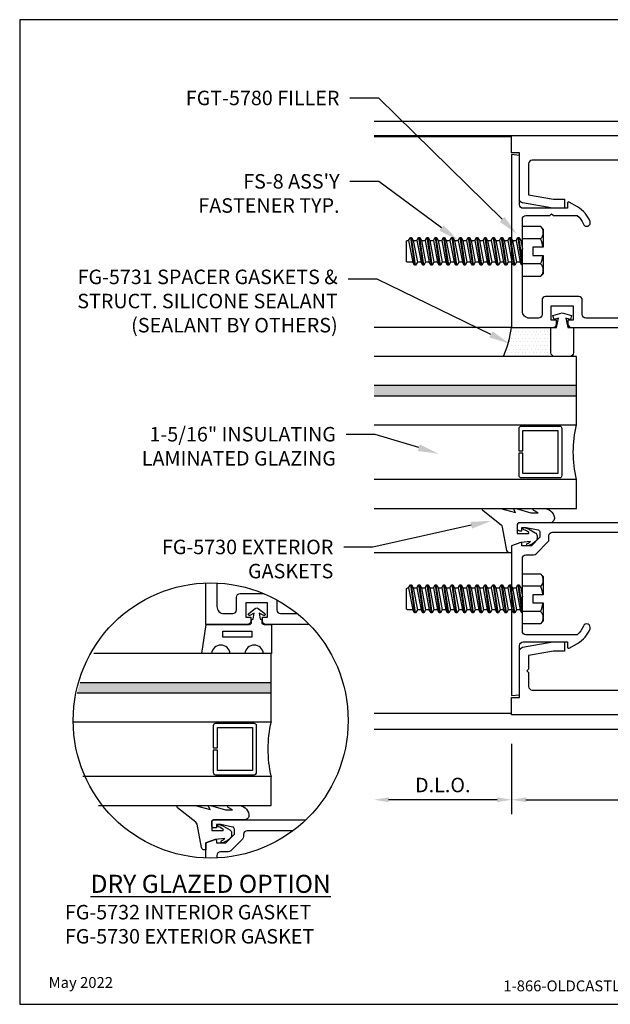
# Model space of a CAD drawing. Units: inches. Extents: x -6 to 189, y -10 to 8.
# Drawn here: x -6 to 0, y 0 to 8 of the extents above; entities that cross this region are included whole.
import ezdxf
from ezdxf import colors
from ezdxf.entities.mleader import LeaderData, LeaderLine
from ezdxf.enums import TextEntityAlignment as Align
from ezdxf.math import Vec2, Vec3

# ---------------------------------------------------------------- set-up
doc = ezdxf.new("R2010")
doc.units = ezdxf.units.IN
doc.header["$MEASUREMENT"] = 0
for name, color, linetype in [('Dimension', 3, 'Continuous'), ('Extrusion', 1, 'Continuous'), ('Fastener', 7, 'Continuous'), ('Gasket', 7, 'Continuous'), ('Glazing', 4, 'Continuous'), ('Misc.', 7, 'Continuous'), ('Sealant', 3, 'Continuous'), ('Tag', 7, 'Continuous'), ('Text', 6, 'Continuous'), ('Thermal', 2, 'Continuous'), ('Vis_beyond', 7, 'Continuous')]:
    doc.layers.add(name, color=color, linetype=linetype)
doc.styles.get("Standard").update_dxf_attribs({"font": 'arial.ttf'})
doc.dimstyles.new('FULL', dxfattribs={"dimtxt": 0.125, "dimasz": 0.125, "dimexe": 0.125, "dimexo": 0.125, "dimgap": 0.0625, "dimtad": 1, "dimdec": 4, "dimzin": 3, "dimdsep": 46, "dimlunit": 4, "dimtxsty": 'Standard', "dimcen": 0.125, "dimclrd": 256, "dimclre": 256, "dimclrt": 256, "dimadec": 0, "dimazin": 0, "dimtfac": 1, "dimtdec": 4, "dimtofl": 0, "dimtmove": 0, "dimatfit": 3, "dimfxl": 1, "dimfrac": 2, "dimtolj": 1, "dimtzin": 3, "dimarcsym": 0})
pattern_1 = [(45, (-7.2658, 45.425167), (-0.04419417, 0.04419417), []), (135, (-7.2658, 45.425167), (-0.04419417, -0.04419417), [])]

# ---------------------------------------------------------------- blocks, each defined once
blk = doc.blocks.new('Web_Detail_Title_Block')
at = {"layer": 'defpoints'}
blk.add_lwpolyline([(-5.5, 0), (5.5, 0), (5.5, 8.5), (-5.5, 8.5)], close=True, dxfattribs=at)
at = {"layer": 'Tag', "insert": (0, 0.112), "char_height": 0.094, "attachment_point": 8}
blk.add_mtext_dynamic_manual_height_columns('1-866-OLDCASTLE (653-2278) www.obe.com', width=2.879054, gutter_width=0.625, heights=[0.1233], dxfattribs=at)
at = {"layer": 'Tag', "lineweight": 30, "flags": 106}
for tag, p in [('SYSTEM', (0, 0.7831)), ('DET_NAME_NO', (0, 0.4792))]:
    blk.add_attdef(tag, text='', height=0.185, dxfattribs=at).set_placement(p, align=Align.BOTTOM_CENTER)
at = {"layer": 'Tag', "lineweight": 30, "flags": 104}
blk.add_attdef('DETNO_TITLE', text='', height=0.094, dxfattribs=at).set_placement((5.375, 0.112), align=Align.BOTTOM_RIGHT)
at = {"layer": 'Tag'}
blk.add_attdef('DATE', text='', height=0.094, dxfattribs=at).set_placement((-5.25, 0.112), align=Align.BOTTOM_LEFT)
blk = doc.blocks.new('*D6')
at = {"layer": 'defpoints', "color": 0, "transparency": 16777216}
for p in [(-1.25, 2.374), (1.25, 2.374), (1.25, 1.766)]:
    blk.add_point(p, dxfattribs=at)
at = {"layer": 'Dimension', "linetype": 'ByBlock', "lineweight": -2, "transparency": 16777216}
for p, q in [((-1.25, 2.249), (-1.25, 1.641)), ((1.25, 2.249), (1.25, 1.641)), ((-1.125, 1.766), (1.125, 1.766))]:
    blk.add_line(p, q, dxfattribs=at)
at = {"layer": 'Dimension', "transparency": 16777216}
for points in [[(-1.125, 1.7868), (-1.125, 1.7452), (-1.25, 1.766)], [(1.125, 1.7868), (1.125, 1.7452), (1.25, 1.766)]]:
    blk.add_solid(points, dxfattribs=at)
at = {"layer": 'Dimension', "transparency": 16777216, "insert": (0, 1.8931), "char_height": 0.125, "attachment_point": 5}
blk.add_mtext('\\A1;2 1/2"', dxfattribs=at)
blk = doc.blocks.new('*U3')
at = {"linetype": 'ByBlock', "ltscale": 0.25}
blk.add_lwpolyline([(0.323, 0.0937), (0.2886, -0.0354), (0.3076, -0.0233, -0.593152), (0.323, -0.0317), (0.323, -0.0404), (0.2852, -0.1673), (0.2852, -0.2303), (0.3041, -0.1929, -0.789444), (0.323, -0.1975), (0.323, -0.2776, -0.365977), (0.2447, -0.3703, -0.464153), (0.198, -0.3309), (0.198, -0.065, 0.414214), (0.183, -0.05), (0.1054, -0.05), (0.1054, -0.1451, 0.674091), (0.114, -0.1486, 0.114513), (0.1385, -0.1079, -0.957832), (0.1577, -0.1132, -0.070181), (0.1452, -0.1458), (0.1122, -0.2055, -0.272631), (0.0859, -0.2209), (0.063, -0.2209, -0.221695), (0.0401, -0.2102), (0.0258, -0.1932, -0.113343), (0.0003, -0.1433, -0.909486), (0.0191, -0.1367, 0.08004), (0.0378, -0.1643), (0.029, -0.0812, 0.0586), (0.0285, -0.0793), (0, 0), (-0.061, 0), (-0.061, 0.0144, -0.359898), (-0.0407, 0.039), (0.1603, 0.0774, 0.182121), (0.179, 0.0889), (0.3006, 0.2452, -0.714029), (0.323, 0.2375)], format="xyb", close=True, dxfattribs=at)
blk = doc.blocks.new('1.312in_Glz_1.75')
h = blk.add_hatch(color=256)
h.dxf.hatch_style = 1
h.paths.add_polyline_path([(-0.25, 0), (-0.34, 0), (-0.34, -1.75), (-0.25, -1.75)])
for p, q in [((-0.34, -1.75), (-0.34, 0)), ((-0.25, -1.75), (-0.25, 0))]:
    blk.add_line(p, q)
for points in [[(-1.312, -1.75), (-1.312, 0), (-1.062, 0), (-1.062, -1.75)], [(-0.59, -1.75), (-0.59, 0), (0, 0), (0, -1.75)]]:
    blk.add_lwpolyline(points)
blk.add_lwpolyline([(-0.816, -0.464), (-0.641, -0.464), (-0.641, -0.161), (-1.011, -0.161), (-1.011, -0.464), (-0.836, -0.464), (-0.836, -0.5), (-1.027, -0.5, -0.414214), (-1.047, -0.48), (-1.047, -0.145, -0.414214), (-1.027, -0.125), (-0.625, -0.125, -0.414214), (-0.605, -0.145), (-0.605, -0.48, -0.414214), (-0.625, -0.5), (-0.816, -0.5)], format="xyb", close=True)
blk.add_arc((-0.826, 0.9718), 1, 256.34942, 283.65058)
blk = doc.blocks.new('fs8')
at = {"linetype": 'ByBlock'}
for p, q in [((-0.9831, 0.0945), (-0.9474, -0.0945)), ((-0.9681, 0.1205), (-0.9324, -0.1205)), ((-0.9224, -0.1205), (-0.9581, 0.1205)), ((-0.9431, 0.0945), (-0.9074, -0.0945)), ((-0.9117, 0.0945), (-0.8759, -0.0945)), ((-0.8967, 0.1205), (-0.8609, -0.1205)), ((-0.8509, -0.1205), (-0.8867, 0.1205)), ((-0.8716, 0.0945), (-0.8359, -0.0945)), ((-0.8402, 0.0945), (-0.8045, -0.0945)), ((-0.8252, 0.1205), (-0.7895, -0.1205)), ((-0.7795, -0.1205), (-0.8152, 0.1205)), ((-0.8002, 0.0945), (-0.7645, -0.0945)), ((-0.7688, 0.0945), (-0.7331, -0.0945)), ((-0.7538, 0.1205), (-0.7181, -0.1205)), ((-0.7081, -0.1205), (-0.7438, 0.1205)), ((-0.7288, 0.0945), (-0.6931, -0.0945)), ((-0.6974, 0.0945), (-0.6617, -0.0945)), ((-0.6824, 0.1205), (-0.6467, -0.1205)), ((-0.6367, -0.1205), (-0.6724, 0.1205)), ((-0.6574, 0.0945), (-0.6216, -0.0945)), ((-0.6259, 0.0945), (-0.5902, -0.0945)), ((-0.6109, 0.1205), (-0.5752, -0.1205)), ((-0.5652, -0.1205), (-0.6009, 0.1205)), ((-0.5859, 0.0945), (-0.5502, -0.0945)), ((-0.5545, 0.0945), (-0.5188, -0.0945)), ((-0.5395, 0.1205), (-0.5038, -0.1205)), ((-0.4938, -0.1205), (-0.5295, 0.1205)), ((-0.5145, 0.0945), (-0.4788, -0.0945)), ((-0.4831, 0.0945), (-0.4474, -0.0945)), ((-0.4681, 0.1205), (-0.4324, -0.1205)), ((-0.4224, -0.1205), (-0.4581, 0.1205)), ((-0.4431, 0.0945), (-0.4074, -0.0945)), ((-0.4117, 0.0945), (-0.3759, -0.0945)), ((-0.3967, 0.1205), (-0.3609, -0.1205)), ((-0.3509, -0.1205), (-0.3867, 0.1205)), ((-0.3716, 0.0945), (-0.3359, -0.0945)), ((-0.3402, 0.0945), (-0.3045, -0.0945)), ((-0.3252, 0.1205), (-0.2895, -0.1205)), ((-0.2795, -0.1205), (-0.3152, 0.1205)), ((-0.3002, 0.0945), (-0.2645, -0.0945)), ((-0.2688, 0.0945), (-0.2331, -0.0945)), ((-0.2538, 0.1205), (-0.2181, -0.1205)), ((-0.2081, -0.1205), (-0.2438, 0.1205)), ((-0.2288, 0.0945), (-0.1931, -0.0945)), ((-0.1974, 0.0945), (-0.1617, -0.0945)), ((-0.1824, 0.1205), (-0.1467, -0.1205)), ((-0.1367, -0.1205), (-0.1724, 0.1205)), ((-0.1574, 0.0945), (-0.1216, -0.0945)), ((-0.1259, 0.0945), (-0.0902, -0.0945)), ((-0.1109, 0.1205), (-0.0752, -0.1205)), ((-0.0652, -0.1205), (-0.1009, 0.1205)), ((-0.0859, 0.0945), (-0.0502, -0.0945)), ((-0.0545, 0.0945), (-0.0188, -0.0945)), ((-0.0395, 0.1205), (-0.0038, -0.1205)), ((0, -0.0786), (-0.0295, 0.1205)), ((-0.0145, 0.0945), (0, 0.0178)), ((0.1572, 0.1083), (0, 0.1083)), ((0.1572, -0.1083), (0, -0.1083))]:
    blk.add_line(p, q, dxfattribs=at)
blk.add_lwpolyline([(0.181, 0.1927), (0.181, 0.035), (0.089, 0.035), (0.089, -0.035), (0.181, -0.035), (0.181, -0.1927), (0.1572, -0.2165), (0, -0.2165), (0, 0.2165), (0.1572, 0.2165)], close=True, dxfattribs=at)
for points in [[(0.1786, 0.035, 0.074394), (0.1572, 0.1083, 0.414214), (0.1617, 0.212)], [(0.1617, -0.212, 0.414214), (0.1572, -0.1083, 0.074394), (0.1786, -0.035)]]:
    blk.add_lwpolyline(points, format="xyb", dxfattribs=at)
blk.add_lwpolyline([(0, -0.1205), (-0.0038, -0.1205), (-0.0188, -0.0945), (-0.0502, -0.0945), (-0.0652, -0.1205), (-0.0752, -0.1205), (-0.0902, -0.0945), (-0.1216, -0.0945), (-0.1367, -0.1205), (-0.1467, -0.1205), (-0.1617, -0.0945), (-0.1931, -0.0945), (-0.2081, -0.1205), (-0.2181, -0.1205), (-0.2331, -0.0945), (-0.2645, -0.0945), (-0.2795, -0.1205), (-0.2895, -0.1205), (-0.3045, -0.0945), (-0.3359, -0.0945), (-0.3509, -0.1205), (-0.3609, -0.1205), (-0.3759, -0.0945), (-0.4074, -0.0945), (-0.4224, -0.1205), (-0.4324, -0.1205), (-0.4474, -0.0945), (-0.4788, -0.0945), (-0.4938, -0.1205), (-0.5038, -0.1205), (-0.5188, -0.0945), (-0.5502, -0.0945), (-0.5652, -0.1205), (-0.5752, -0.1205), (-0.5902, -0.0945), (-0.6216, -0.0945), (-0.6367, -0.1205), (-0.6467, -0.1205), (-0.6617, -0.0945), (-0.6931, -0.0945), (-0.7081, -0.1205), (-0.7181, -0.1205), (-0.7331, -0.0945), (-0.7645, -0.0945), (-0.7795, -0.1205), (-0.7895, -0.1205), (-0.8045, -0.0945), (-0.8359, -0.0945), (-0.8509, -0.1205), (-0.8609, -0.1205), (-0.8759, -0.0945), (-0.9074, -0.0945), (-0.9224, -0.1205), (-0.9324, -0.1205), (-0.9474, -0.0945), (-0.9913, -0.0945), (-1, -0.0895), (-1, 0.0895), (-0.9913, 0.0945), (-0.9831, 0.0945), (-0.9681, 0.1205), (-0.9581, 0.1205), (-0.9431, 0.0945), (-0.9117, 0.0945), (-0.8967, 0.1205), (-0.8867, 0.1205), (-0.8716, 0.0945), (-0.8402, 0.0945), (-0.8252, 0.1205), (-0.8152, 0.1205), (-0.8002, 0.0945), (-0.7688, 0.0945), (-0.7538, 0.1205), (-0.7438, 0.1205), (-0.7288, 0.0945), (-0.6974, 0.0945), (-0.6824, 0.1205), (-0.6724, 0.1205), (-0.6574, 0.0945), (-0.6259, 0.0945), (-0.6109, 0.1205), (-0.6009, 0.1205), (-0.5859, 0.0945), (-0.5545, 0.0945), (-0.5395, 0.1205), (-0.5295, 0.1205), (-0.5145, 0.0945), (-0.4831, 0.0945), (-0.4681, 0.1205), (-0.4581, 0.1205), (-0.4431, 0.0945), (-0.4117, 0.0945), (-0.3967, 0.1205), (-0.3867, 0.1205), (-0.3716, 0.0945), (-0.3402, 0.0945), (-0.3252, 0.1205), (-0.3152, 0.1205), (-0.3002, 0.0945), (-0.2688, 0.0945), (-0.2538, 0.1205), (-0.2438, 0.1205), (-0.2288, 0.0945), (-0.1974, 0.0945), (-0.1824, 0.1205), (-0.1724, 0.1205), (-0.1574, 0.0945), (-0.1259, 0.0945), (-0.1109, 0.1205), (-0.1009, 0.1205), (-0.0859, 0.0945), (-0.0545, 0.0945), (-0.0395, 0.1205), (-0.0295, 0.1205), (-0.0145, 0.0945), (0, 0.0945)], dxfattribs=at)
blk = doc.blocks.new('fg5731')
at = {"color": 0, "linetype": 'ByBlock', "ltscale": 0.25}
blk.add_lwpolyline([(-0.1192, -0.0703), (-0.0834, -0.0799), (-0.062, 0.0001), (-0.0834, 0.0801), (-0.1192, 0.0705), (-0.1086, 0.0311), (-0.187, 0.0491), (-0.187, 0.0971), (-0.406, 0.0971, 0.414214), (-0.437, 0.0661), (-0.437, -0.0659, 0.414214), (-0.406, -0.0969), (-0.187, -0.0969), (-0.187, -0.0489), (-0.1086, -0.0309)], format="xyb", close=True, dxfattribs=at)
blk = doc.blocks.new('*D8')
at = {"layer": 'defpoints', "color": 0, "transparency": 16777216}
for p in [(-2.4375, 2.374), (-1.25, 2.374), (-2.4375, 1.766)]:
    blk.add_point(p, dxfattribs=at)
at = {"layer": 'Dimension', "linetype": 'ByBlock', "lineweight": -2, "transparency": 16777216}
for p, q in [((-1.25, 2.249), (-1.25, 1.641)), ((-1.375, 1.766), (-2.3125, 1.766))]:
    blk.add_line(p, q, dxfattribs=at)
at = {"layer": 'Dimension', "transparency": 16777216}
for points in [[(-2.3125, 1.7868), (-2.3125, 1.7452), (-2.4375, 1.766)], [(-1.375, 1.7868), (-1.375, 1.7452), (-1.25, 1.766)]]:
    blk.add_solid(points, dxfattribs=at)
at = {"layer": 'Dimension', "transparency": 16777216, "insert": (-1.8437, 1.8932), "char_height": 0.125, "attachment_point": 5}
blk.add_mtext('\\A1;D.L.O.', dxfattribs=at)
blk = doc.blocks.new('*U10')
at = {"linetype": 'ByBlock', "ltscale": 0.25}
blk.add_lwpolyline([(-0.1033, -0.25), (-0.2285, -0.25, 0.884652), (-0.3913, -0.25), (-0.4726, -0.25), (-0.4379, 0), (-0.064, 0, 0.414214), (-0.044, 0.02), (-0.044, 0.0346, -0.414214), (-0.032, 0.0466), (-0.0298, 0.0466), (-0.022, 0.0977), (-0.0604, 0.0768, -0.817154), (-0.0692, 0.0944), (-0.0123, 0.1388, -0.344167), (0.0123, 0.1388), (0.0692, 0.0944, -0.817154), (0.0604, 0.0768), (0.022, 0.0977), (0.0298, 0.0466), (0.032, 0.0466, -0.414214), (0.044, 0.0346), (0.044, 0.02, 0.414214), (0.064, 0), (0.1281, 0), (0.1281, -0.25), (0.0595, -0.25, 0.884652)], format="xyb", close=True, dxfattribs=at)
blk.add_lwpolyline([(-0.2929, -0.058), (-0.0429, -0.058), (-0.0429, -0.111), (-0.2929, -0.111)], close=True, dxfattribs=at)
blk = doc.blocks.new('fg5773_P&D')
at = {"layer": 'Thermal', "ltscale": 0.75}
h = blk.add_hatch(dxfattribs=at)
h.set_pattern_fill('ANSI37', color=256, scale=0.5)
h.set_pattern_definition(pattern_1)
h.paths.add_polyline_path([(-0.2151, 2.2205, -0.414214), (-0.2401, 2.2455), (-0.2401, 2.3605), (-0.4371, 2.3605, 0.414214), (-0.4681, 2.3295), (-0.4681, 2.2865, 0.288849), (-0.4504, 2.2585, -0.798613), (-0.4591, 2.2205), (-0.4681, 2.2205), (-0.4681, 1.9705), (-0.4591, 1.9705, -0.798613), (-0.4504, 1.9324, 0.288849), (-0.4681, 1.9045), (-0.4681, 1.8615, 0.414214), (-0.4371, 1.8305), (-0.2401, 1.8305), (-0.2401, 1.9454, -0.414212), (-0.2151, 1.9704, -0.127035)])
at = {"linetype": 'ByBlock', "ltscale": 0.75}
for points in [[(-0.547, 2.2205), (-0.4591, 2.2205, 0.798613), (-0.4504, 2.2585, -0.288849), (-0.4681, 2.2865), (-0.4681, 2.3295, -0.414214), (-0.4371, 2.3605), (-0.2401, 2.3605), (-0.2401, 2.2455, 1), (-0.1901, 2.2455), (-0.1901, 2.4234, 0.414214), (-0.2211, 2.4544), (-0.468, 2.4544), (-0.468, 3.3765, 0.414214), (-0.529, 3.4375), (-0.593, 3.4375, -0.414214), (-0.624, 3.4685), (-0.624, 3.5935, 0.414214), (-0.655, 3.6245), (-0.969, 3.6245, 0.414214), (-1, 3.5935), (-1, 3.4685, -0.414214), (-1.031, 3.4375), (-1.094, 3.4375, -0.414214), (-1.156, 3.4995), (-1.156, 3.985), (-1.171, 4), (-1.156, 4.015), (-1.156, 4.725, -0.414214), (-1.094, 4.787), (1.071, 4.787, -0.414214), (1.102, 4.756), (1.102, 4.4879), (0.8872, 4.45), (0.791, 4.45), (0.791, 4.372), (0.894, 4.372), (1.1544, 4.4179, 0.36397), (1.18, 4.4484), (1.18, 4.85), (1.25, 4.85), (1.25, 5), (-1.25, 5), (-1.25, 3.3435), (-0.893, 3.3435, 0.414214), (-0.862, 3.3745), (-0.862, 3.4055), (-0.906, 3.4055), (-0.906, 3.5305), (-0.718, 3.5305), (-0.718, 3.4055), (-0.762, 3.4055), (-0.762, 3.3747, 0.414214), (-0.7308, 3.3435), (-0.593, 3.3435, -0.414214), (-0.562, 3.3125), (-0.562, 2.2355)], [(-0.547, 1.9705), (-0.562, 1.9555), (-0.562, 1.6875, -0.414214), (-0.593, 1.6565), (-1.18, 1.6565, 0.414214), (-1.2, 1.6365), (-1.2, 1.6075, 0.414214), (-1.18, 1.5875), (-1.16, 1.5875), (-1.16, 1.6165), (-1.122, 1.6165), (-1.0198, 1.5948, -0.354119), (-1.004, 1.5752), (-1.004, 1.5325), (-1.078, 1.4585), (-1.16, 1.4585), (-1.16, 1.4795, 0.517616), (-1.1707, 1.487), (-1.25, 1.4585), (-1.25, 0), (1.25, 0), (1.25, 0.15), (1.18, 0.15), (1.18, 0.5516, 0.36397), (1.1544, 0.5821), (0.894, 0.628), (0.791, 0.628), (0.791, 0.55), (0.8872, 0.55), (1.102, 0.5121), (1.102, 0.3931), (1.117, 0.3781), (1.102, 0.3631), (1.102, 0.244, -0.414214), (1.071, 0.213), (-1.094, 0.213, -0.414214), (-1.156, 0.275), (-1.156, 0.985), (-1.171, 1), (-1.156, 1.015), (-1.156, 1.3495, -0.414214), (-1.125, 1.3805), (-1.0585, 1.3805, 0.198912), (-1.0366, 1.3896), (-0.9351, 1.4911, 0.198912), (-0.926, 1.513), (-0.926, 1.5315, -0.414214), (-0.895, 1.5625), (-0.53, 1.5625, 0.414214), (-0.468, 1.6245), (-0.468, 1.7365), (-0.2211, 1.7365, 0.414214), (-0.1901, 1.7675), (-0.1901, 1.9455), (-0.1901, 1.9453, 1.001963), (-0.2401, 1.9454), (-0.2401, 1.8305), (-0.4371, 1.8305, -0.414214), (-0.4681, 1.8615), (-0.4681, 1.9045, -0.288849), (-0.4504, 1.9324, 0.798613), (-0.4591, 1.9705)]]:
    blk.add_lwpolyline(points, format="xyb", close=True, dxfattribs=at)
at = {"layer": 'Thermal', "ltscale": 0.75}
blk.add_line((-0.4681, 1.9705), (-0.4681, 2.2205), dxfattribs=at)
blk.add_arc((0.269, 2.0955), 0.5, 165.52042, 194.47962, dxfattribs=at)
blk = doc.blocks.new('fg5780_P&D')
at = {"layer": 'Thermal', "ltscale": 0.75}
h = blk.add_hatch(dxfattribs=at)
h.set_pattern_fill('ANSI37', color=256, scale=0.5)
h.set_pattern_definition(pattern_1)
h.paths.add_polyline_path([(-0.142, 3.0835), (-0.151, 3.0835, -0.798613), (-0.1596, 3.1215, 0.288849), (-0.142, 3.1495), (-0.142, 3.1925, 0.414214), (-0.173, 3.2235), (-0.37, 3.2235), (-0.37, 3.1085, -0.414214), (-0.395, 3.0835, -0.127017), (-0.395, 2.8335, -0.414214), (-0.37, 2.8085), (-0.37, 2.6935), (-0.173, 2.6935, 0.414214), (-0.142, 2.7245), (-0.142, 2.7675, 0.288849), (-0.1596, 2.7955, -0.798613), (-0.151, 2.8335), (-0.142, 2.8335)])
at = {"linetype": 'ByBlock'}
for points in [[(-0.0726, 3.0835), (-0.151, 3.0835, -0.798613), (-0.1596, 3.1215, 0.288849), (-0.142, 3.1495), (-0.142, 3.1925, 0.414214), (-0.173, 3.2235), (-0.37, 3.2235), (-0.37, 3.1085, -1), (-0.42, 3.1085), (-0.42, 3.2545, -0.414214), (-0.389, 3.2855), (-0.173, 3.2855, 0.414214), (-0.142, 3.3165), (-0.142, 3.3615, -0.414214), (-0.08, 3.4235), (0.607, 3.4235, 0.414214), (0.638, 3.4545), (0.638, 3.5795, -0.414214), (0.669, 3.6105), (0.955, 3.6105, -0.414214), (0.986, 3.5795), (0.986, 3.4545, 0.414214), (1.017, 3.4235), (1.094, 3.4235, 0.414214), (1.156, 3.4855), (1.156, 3.985), (1.171, 4), (1.156, 4.015), (1.156, 4.279, 0.414214), (1.125, 4.31), (0.918, 4.31), (0.903, 4.325), (0.888, 4.31), (0.6816, 4.31, 0.122984), (0.6289, 4.2357, -1), (0.5712, 4.2583, -0.170252), (0.679, 4.3838), (0.751, 4.4253, -0.57735), (0.766, 4.4167), (0.766, 4.372), (1.149, 4.372, 0.414214), (1.18, 4.403), (1.18, 4.8289), (1.25, 4.835), (1.25, 3.3435), (0.893, 3.3435, -0.414214), (0.862, 3.3745), (0.862, 3.4055), (0.906, 3.4055), (0.906, 3.5305), (0.718, 3.5305), (0.718, 3.4055), (0.762, 3.4055), (0.762, 3.3747, -0.414214), (0.7308, 3.3435), (-0.031, 3.3435, 0.414214), (-0.062, 3.3125), (-0.062, 3.0941)], [(-0.0726, 2.8335), (-0.062, 2.8229), (-0.062, 1.6875, 0.414214), (-0.031, 1.6565), (1.18, 1.6565, -0.414214), (1.2, 1.6365), (1.2, 1.6075, -0.414214), (1.18, 1.5875), (1.16, 1.5875), (1.16, 1.6165), (1.122, 1.6165), (1.0198, 1.5948, 0.354119), (1.004, 1.5752), (1.004, 1.5325), (1.078, 1.4585), (1.16, 1.4585), (1.16, 1.4795, -0.517616), (1.1707, 1.487), (1.25, 1.4585), (1.25, 0.165), (1.18, 0.1711), (1.18, 0.597, 0.414214), (1.149, 0.628), (0.766, 0.628), (0.766, 0.5833, -0.57735), (0.751, 0.5747), (0.679, 0.6162, -0.170252), (0.5712, 0.7417, -1), (0.6289, 0.7643, 0.122984), (0.6816, 0.69), (1.125, 0.69, 0.414214), (1.156, 0.721), (1.156, 0.985), (1.171, 1), (1.156, 1.015), (1.156, 1.3495, 0.414214), (1.125, 1.3805), (1.0585, 1.3805, -0.198912), (1.0366, 1.3896), (0.9351, 1.4911, -0.198912), (0.926, 1.513), (0.926, 1.5455, 0.414214), (0.895, 1.5765), (-0.08, 1.5765, -0.414214), (-0.142, 1.6385), (-0.142, 2.6005, 0.414214), (-0.173, 2.6315), (-0.389, 2.6315, -0.414214), (-0.42, 2.6625), (-0.42, 2.8085, -1), (-0.37, 2.8085), (-0.37, 2.6935), (-0.173, 2.6935, 0.414214), (-0.142, 2.7245), (-0.142, 2.7675, 0.288849), (-0.1596, 2.7955, -0.798613), (-0.151, 2.8335)]]:
    blk.add_lwpolyline(points, format="xyb", close=True, dxfattribs=at)
at = {"layer": 'Thermal', "ltscale": 0.75}
blk.add_line((-0.142, 3.0835), (-0.142, 2.8335), dxfattribs=at)
blk.add_arc((-0.8791, 2.9585), 0.5, 345.52249, 14.47751, dxfattribs=at)

msp = doc.modelspace()

# ---------------------------------------------------------------- hatches: boundary and pattern name
at = {"layer": 'Glazing'}
h = msp.add_hatch(color=256, dxfattribs=at)
h.dxf.hatch_style = 1
edge = h.paths.add_edge_path()
edge.add_arc((-3.84946, 2.40309), 1.188, 521.542588, 526.063753, ccw=False)
edge.add_line((-4.97635, 2.77921), (-3.32754, 2.77921))
edge.add_line((-3.32754, 2.77921), (-3.32754, 2.68921))
edge.add_line((-3.32754, 2.68921), (-5.00249, 2.68921))
at = {"layer": 'Sealant'}
h = msp.add_hatch(dxfattribs=at)
h.set_pattern_fill('DOTS', color=256, scale=0.5)
h.paths.add_polyline_path([(-1.25, 5.8435), (-0.9089, 5.8435), (-0.9089, 5.6245, 0.4142136), (-0.8779, 5.5935), (-1.32051, 5.5935, 0.0749981)])

# ---------------------------------------------------------------- linework, layer by layer
at = {"layer": 'Extrusion'}
for points in [[(-2.99864, 3.27921), (-3.37084, 3.27921, -0.4142136), (-3.40204, 3.31041), (-3.40204, 3.34121), (-3.35804, 3.34121), (-3.35804, 3.46621), (-3.54604, 3.46621), (-3.54604, 3.34121), (-3.50204, 3.34121), (-3.50204, 3.31021, -0.4142136), (-3.53304, 3.27921), (-3.89004, 3.27921), (-3.89004, 3.6374)], [(-3.79604, 3.63689), (-3.79604, 3.43521, 0.4142136), (-3.73404, 3.37321), (-3.65704, 3.37321, 0.4142136), (-3.62604, 3.40421), (-3.62604, 3.51521, -0.4142136), (-3.59504, 3.54621), (-3.39135, 3.54621)], [(-3.27804, 3.49164), (-3.27804, 3.40421, 0.4142136), (-3.24704, 3.37321), (-3.10167, 3.37321)], [(-3.89004, 1.26278), (-3.89004, 1.39421), (-3.8107, 1.42275, -0.5176164), (-3.80004, 1.41521), (-3.80004, 1.39421), (-3.71804, 1.39421), (-3.64404, 1.46821), (-3.64404, 1.51093, 0.3541186), (-3.65988, 1.5305), (-3.76204, 1.55221), (-3.80004, 1.55221), (-3.80004, 1.52321), (-3.82004, 1.52321, -0.4142136), (-3.84004, 1.54321), (-3.84004, 1.57221, -0.4142136), (-3.82004, 1.59221), (-3.02764, 1.59221)], [(-3.13864, 1.49821), (-3.53504, 1.49821, 0.4142136), (-3.56604, 1.46721), (-3.56604, 1.44874, -0.1989124), (-3.57512, 1.42682), (-3.67665, 1.32529, -0.1989124), (-3.69857, 1.31621), (-3.76504, 1.31621, 0.4142136), (-3.79604, 1.28521), (-3.79604, 1.26329)]]:
    msp.add_lwpolyline(points, format="xyb", dxfattribs=at)
at = {"layer": 'Glazing'}
for p, q in [((-4.97635, 2.77921), (-3.32754, 2.77921)), ((-5.00249, 2.68921), (-3.32754, 2.68921))]:
    msp.add_line(p, q, dxfattribs=at)
for points in [[(-5.03691, 2.43921), (-3.32754, 2.43921), (-3.32754, 3.02921), (-4.85907, 3.02921)], [(-4.81947, 1.71721), (-3.32754, 1.71721), (-3.32754, 1.96721), (-4.95461, 1.96721)]]:
    msp.add_lwpolyline(points, dxfattribs=at)
msp.add_lwpolyline([(-3.79154, 2.21321), (-3.79154, 2.38821), (-3.48854, 2.38821), (-3.48854, 2.01821), (-3.79154, 2.01821), (-3.79154, 2.19321), (-3.82754, 2.19321), (-3.82754, 2.00221, 0.4142136), (-3.80754, 1.98221), (-3.47254, 1.98221, 0.4142136), (-3.45254, 2.00221), (-3.45254, 2.40421, 0.4142136), (-3.47254, 2.42421), (-3.80754, 2.42421, 0.4142136), (-3.82754, 2.40421), (-3.82754, 2.21321)], format="xyb", close=True, dxfattribs=at)
msp.add_arc((-2.35578, 2.20321), 1, 166.349423, 193.650577, dxfattribs=at)
at = {"layer": 'Misc.'}
msp.add_circle((-3.84946, 2.45009), 1.188, dxfattribs=at)
at = {"layer": 'Sealant'}
msp.add_arc((-2.11392, 5.95222), 0.87074, 335.671063, 352.827242, dxfattribs=at)
at = {"layer": 'Vis_beyond'}
for p, q in [((-2.4375, 7.62458), (4.50082, 7.62458)), ((-2.4375, 7.5), (4.50082, 7.5)), ((-1.25, 7.49), (-2.4375, 7.49)), ((-1.25, 5.8435), (-2.4375, 5.8435)), ((-1.26445, 3.89752), (-2.4375, 3.89752)), ((-1.25, 2.51), (-2.4375, 2.51)), ((-2.4375, 2.37402), (4.50082, 2.37402))]:
    msp.add_line(p, q, dxfattribs=at)

# ---------------------------------------------------------------- block references
at = {"layer": 'Extrusion', "xscale": -1}
for name in ['fg5773_P&D', 'fg5780_P&D']:
    msp.add_blockref(name, (0, 2.5), dxfattribs=at)
at = {"layer": 'Fastener'}
for p in [(-1.156, 6.5), (-1.156, 3.5)]:
    msp.add_blockref('fs8', p, dxfattribs=at)
at = {"layer": 'Gasket', "xscale": -1, "rotation": 270}
msp.add_blockref('fg5731', (-0.812, 6.0305), dxfattribs=at)
at = {"layer": 'Gasket', "rotation": 90.00000000000001}
for p in [(-1.25, 3.9585), (-3.89004, 1.39421)]:
    msp.add_blockref('*U3', p, dxfattribs=at)
at = {"layer": 'Gasket'}
msp.add_blockref('*U10', (-3.45194, 3.27921), dxfattribs=at)
at = {"layer": 'Glazing', "xscale": -1, "rotation": 270}
msp.add_blockref('1.312in_Glz_1.75', (-0.6875, 5.5935), dxfattribs=at)
at = {"layer": 'Tag'}
ref = msp.add_blockref('Web_Detail_Title_Block', (0, 0), dxfattribs=at)
ref.add_attrib('DATE', 'May 2022', dxfattribs={"height": 0.094}).set_placement((-5.25, 0.112), align=Align.BOTTOM_LEFT)

# ---------------------------------------------------------------- texts
at = {"layer": 'Text', "insert": (-3.84946, 1.11804), "char_height": 0.156, "attachment_point": 2}
msp.add_mtext_dynamic_manual_height_columns('\\pxqc;{\\LDRY GLAZED OPTION\\P\\pq*;\\H0.80128x;\\lFG-5732 INTERIOR GASKET\\PFG-5730 EXTERIOR GASKET}', width=2.5200818, gutter_width=0.625, heights=[0], dxfattribs=at)

# ---------------------------------------------------------------- dimensions: what is measured, and where the dimension line sits
at = {"layer": 'Dimension'}
dim = msp.add_linear_dim(base=(-2.4375, 1.766), p1=(-1.25, 2.37402), p2=(-2.4375, 2.37402), angle=180, text='D.L.O.', dimstyle='FULL', override={"dimse2": 1, "dimarcsym": 1}, dxfattribs=at)
dim.commit()
dim.dimension.update_dxf_attribs({"geometry": '*D8', "text_midpoint": (-1.84375, 1.89318)})
dim = msp.add_linear_dim(base=(1.25, 1.766), p1=(-1.25, 2.37402), p2=(1.25, 2.37402), dimstyle='FULL', override={"dimarcsym": 1}, dxfattribs=at)
dim.commit()
dim.dimension.update_dxf_attribs({"geometry": '*D6', "text_midpoint": (0, 1.89313)})

# ---------------------------------------------------------------- leaders
at = {"layer": 'Text'}
ml = msp.add_multileader_mtext('Standard', dxfattribs=at)
ml.set_content('FGT-5780 FILLER', color=256)
ml.set_leader_properties()
ml.build(insert=Vec2(0, 0))
ml.multileader.update_dxf_attribs({"dogleg_length": 0.25, "arrow_head_size": 0.18})
ctx = ml.context
ctx.base_point, ctx.char_height, ctx.arrow_head_size, ctx.landing_gap_size, ctx.plane_origin = Vec3(-4.24652, 7.8234), 0.125, 0.18, 0.09, Vec3(-1.20285, 6.72651)
ctx.text_align_type = 2
notes = []
notes.append((ctx, [(0, (1, 1, 0), (-2.39676, 7.8234), (-1, 0), 0.25, [(0, [(-1.20285, 6.65041)], 0, [])])]))
ctx.mtext.insert, ctx.mtext.width, ctx.mtext.alignment, ctx.mtext.flow_direction = Vec3(-2.73676, 7.88697), 1.5324127, 3, 5
ml = msp.add_multileader_mtext('Standard', dxfattribs=at)
ml.set_content("FS-8 ASS'Y FASTENER TYP.", color=256)
ml.set_leader_properties()
ml.build(insert=Vec2(0, 0))
ml.multileader.update_dxf_attribs({"dogleg_length": 0.25, "arrow_head_size": 0.18})
ctx = ml.context
ctx.base_point, ctx.char_height, ctx.arrow_head_size, ctx.landing_gap_size, ctx.plane_origin = Vec3(-4.16428, 7.10335), 0.125, 0.18, 0.09, Vec3(-1.86034, 6.5945)
ctx.text_align_type = 2
notes.append((ctx, [(0, (1, 1, 0), (-2.39569, 7.10335), (-1, 0), 0.25, [(0, [(-1.71052, 6.5945)], 0, [])])]))
ctx.mtext.insert, ctx.mtext.width, ctx.mtext.alignment, ctx.mtext.flow_direction = Vec3(-2.73569, 7.16692), 1.402922, 3, 5
ml = msp.add_multileader_mtext('Standard', dxfattribs=at)
ml.set_content('FG-5731 SPACER GASKETS & STRUCT. SILICONE SEALANT\\P{\\C7;(SEALANT BY OTHERS)}', color=256)
ml.set_leader_properties()
ml.build(insert=Vec2(0, 0))
ml.multileader.update_dxf_attribs({"dogleg_length": 0.25, "arrow_head_size": 0.18})
ctx = ml.context
ctx.base_point, ctx.char_height, ctx.arrow_head_size, ctx.landing_gap_size, ctx.plane_origin = Vec3(-5.3175, 6.26126), 0.125, 0.18, 0.09, Vec3(-1.26586, 5.3229)
ctx.text_align_type = 2
notes.append((ctx, [(0, (1, 1, 0), (-2.41172, 6.26126), (-1, 0), 0.25, [(0, [(-1.26586, 5.70416)], 0, [])])]))
ctx.mtext.insert, ctx.mtext.width, ctx.mtext.alignment, ctx.mtext.flow_direction = Vec3(-2.75172, 6.34214), 2.5323792, 3, 5
ml = msp.add_multileader_mtext('Standard', dxfattribs=at)
ml.set_content('1-5/16" INSULATING LAMINATED GLAZING', color=256)
ml.set_leader_properties()
ml.build(insert=Vec2(0, 0))
ml.multileader.update_dxf_attribs({"dogleg_length": 0.25, "arrow_head_size": 0.18})
ctx = ml.context
ctx.base_point, ctx.char_height, ctx.arrow_head_size, ctx.landing_gap_size, ctx.plane_origin = Vec3(-4.6484, 4.92028), 0.125, 0.18, 0.09, Vec3(-1.79356, 4.6565)
ctx.text_align_type = 2
notes.append((ctx, [(0, (1, 1, 0), (-2.42764, 4.92028), (-1, 0), 0.25, [(0, [(-1.87936, 4.75289)], 0, [])])]))
ctx.mtext.insert, ctx.mtext.width, ctx.mtext.alignment, ctx.mtext.flow_direction = Vec3(-2.76764, 4.98385), 2.2339974, 3, 5
ml = msp.add_multileader_mtext('Standard', dxfattribs=at)
ml.set_content('FG-5730 EXTERIOR GASKETS', color=256)
ml.set_leader_properties()
ml.build(insert=Vec2(0, 0))
ml.multileader.update_dxf_attribs({"dogleg_length": 0.25, "arrow_head_size": 0.18})
ctx = ml.context
ctx.base_point, ctx.char_height, ctx.arrow_head_size, ctx.landing_gap_size, ctx.plane_origin = Vec3(-4.49325, 3.94713), 0.125, 0.18, 0.09, Vec3(-1.4227, 4.57774)
ctx.text_align_type = 2
notes.append((ctx, [(0, (1, 1, 0), (-2.44951, 3.94713), (-1, 0), 0.25, [(0, [(-1.4227, 4.17421)], 0, [])])]))
ctx.mtext.insert, ctx.mtext.width, ctx.mtext.alignment, ctx.mtext.flow_direction = Vec3(-2.78951, 4.0107), 1.6669058, 3, 5
for ctx, leaders in notes:
    for number, flags, end, landing, length, lines in leaders:
        leader = LeaderData()
        leader.index, (leader.has_last_leader_line, leader.has_dogleg_vector, leader.attachment_direction) = number, flags
        leader.last_leader_point, leader.dogleg_vector, leader.dogleg_length = Vec3(end), Vec3(landing), length
        for number, points, colour, breaks in lines:
            line = LeaderLine()
            line.index, line.vertices, line.color, line.breaks = number, Vec3.list(points), colors.encode_raw_color(colour), breaks
            leader.lines.append(line)
        ctx.leaders.append(leader)

doc.saveas('drawing.dxf')
